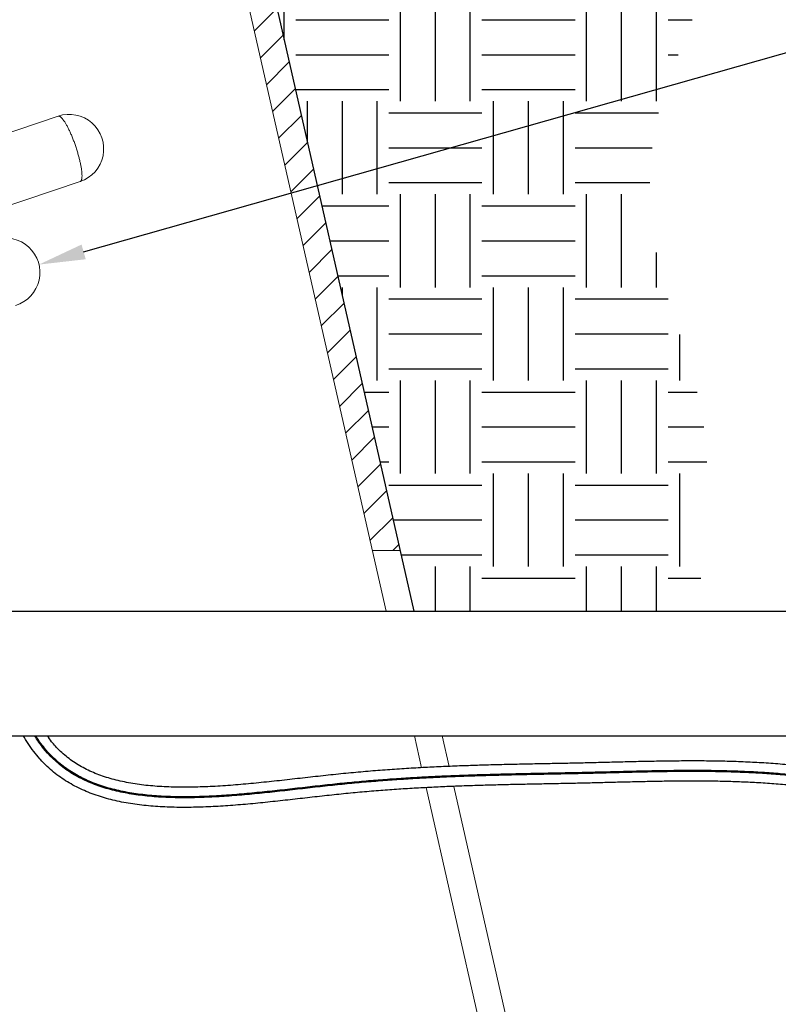
# Model space of a CAD drawing. Extents: x 0 to 216, y 0 to 280.
# Drawn here: x 120 to 161, y 166 to 219 of the extents above; entities that cross this region are included whole.
import ezdxf
from ezdxf import colors
from ezdxf.entities.mleader import LeaderData, LeaderLine
from ezdxf.enums import TextEntityAlignment as Align
from ezdxf.math import Vec2, Vec3

# ---------------------------------------------------------------- set-up
doc = ezdxf.new("R2010")
doc.units = 0
doc.header["$LTSCALE"] = 10
doc.header["$MEASUREMENT"] = 0
doc.layers.get('0').update_dxf_attribs({"linetype": 'CONTINUOUS'})
doc.layers.add('CADdetails-1-FINE', color=1, linetype='CONTINUOUS')
doc.styles.add('CADdetails-NOTES', font='ARIALN.TTF', dxfattribs={"height": 1.5})
doc.styles.get("Standard").update_dxf_attribs({"font": 'Simplex.shx'})

# ---------------------------------------------------------------- blocks, each defined once
blk = doc.blocks.new('_TagCircle')
at = {"color": 0, "linetype": 'ByBlock', "lineweight": -2, "transparency": 16777216}
blk.add_circle((0, 0), 0.125, dxfattribs=at)
at = {"color": 0, "transparency": 16777216, "style": 'CADdetails-NOTES'}
blk.add_attdef('TAGNUMBER', text='', height=0.09375, dxfattribs=at).set_placement((0, -0.046875), align=Align.CENTER)

msp = doc.modelspace()

# ---------------------------------------------------------------- hatches: boundary and pattern name
h = msp.add_hatch()
h.set_pattern_fill('EARTH', color=256, scale=20)
edge = h.paths.add_edge_path()
edge.add_spline(control_points=[(156.5, 186.985), (157.994, 196.217), (154.665, 203.057), (152.785, 214.109), (159.124, 223.323), (156.713, 227.163)], knot_values=[0, 0, 0, 0, 0.878544, 1.878544, 2.878544, 2.878544, 2.878544, 2.878544], degree=3, periodic=0)
edge.add_line((156.713, 227.163), (132.227, 227.163))
edge.add_line((132.227, 227.163), (141.351, 186.985))
edge.add_line((141.351, 186.985), (156.5, 186.985))
at = {"layer": 'CADdetails-1-FINE', "lineweight": 25}
h = msp.add_hatch(dxfattribs=at)
h.set_pattern_fill('ANSI31', scale=10)
h.set_pattern_definition([(45, (-1.2498, 4.5791), (-0.8838835, 0.8838835), [])])
h.paths.add_polyline_path([(132.128, 227.598), (127.809, 227.598), (127.809, 222.672), (124.954, 222.672), (124.954, 220.318), (126.418, 220.318), (126.418, 221.208), (129.273, 221.208), (129.273, 226.135), (130.959, 226.135), (139.112, 190.237), (140.612, 190.237)])

# ---------------------------------------------------------------- linework, layer by layer
at = {"color": 7, "lineweight": 18}
for p, q in [((114.331, 210.917), (122.232, 213.578)), ((122.255, 213.582), (122.232, 213.578)), ((122.28, 213.58), (122.255, 213.582)), ((115.516, 207.399), (123.417, 210.06))]:
    msp.add_line(p, q, dxfattribs=at)
at = {"color": 7, "lineweight": 25}
for p, q in [((100.16, 186.985), (166.675, 186.985)), ((100.16, 180.282), (166.675, 180.282))]:
    msp.add_line(p, q, dxfattribs=at)
at = {"color": 7}
for p, q in [((121.01, 180.219), (120.973, 180.282)), ((121.054, 180.247), (121.033, 180.282)), ((121.667, 179.347), (121.538, 179.494)), ((121.705, 179.382), (121.578, 179.528)), ((121.869, 179.207), (121.705, 179.382)), ((122.151, 179.658), (122.087, 179.728)), ((121.832, 179.171), (121.667, 179.347))]:
    msp.add_line(p, q, dxfattribs=at)
msp.add_lwpolyline([(156.713, 227.163), (132.227, 227.163), (141.351, 186.985), (156.5, 186.985)])
at = {"color": 7, "lineweight": 18}
msp.add_lwpolyline([(123.417, 210.06), (123.438, 210.071), (123.456, 210.088)], dxfattribs=at)
at = {"color": 7}
msp.add_polyline3d([(121.284, 179.001, 0), (121.246, 179.044, 0), (121.163, 179.143, 0), (121.08, 179.242, 0), (120.999, 179.342, 0), (120.919, 179.444, 0), (120.842, 179.547, 0), (120.767, 179.652, 0), (120.694, 179.759, 0), (120.624, 179.867, 0), (120.555, 179.977, 0), (120.488, 180.087, 0), (120.421, 180.197, 0), (120.374, 180.282, 0)], dxfattribs=at)
at = {"color": 7, "lineweight": 18}
for centre, start, end in [((122.825, 211.819), 288.6118, 108.6119), ((119.397, 205.178), 287.2218, 107.2218)]:
    msp.add_arc(centre, 1.856, start, end, dxfattribs=at)
at = {"color": 7, "lineweight": 9}
msp.add_open_spline([(123.456, 210.088), (123.462, 210.096), (123.474, 210.113), (123.487, 210.144), (123.498, 210.181), (123.507, 210.224), (123.512, 210.273), (123.516, 210.328), (123.516, 210.388), (123.514, 210.454), (123.51, 210.526), (123.503, 210.602), (123.493, 210.682), (123.481, 210.767), (123.466, 210.856), (123.449, 210.949), (123.43, 211.045), (123.408, 211.143), (123.384, 211.245), (123.358, 211.348), (123.33, 211.454), (123.3, 211.561), (123.268, 211.668), (123.234, 211.777), (123.199, 211.885), (123.163, 211.993), (123.125, 212.101), (123.086, 212.207), (123.047, 212.312), (123.006, 212.415), (122.965, 212.516), (122.923, 212.615), (122.88, 212.71), (122.838, 212.802), (122.795, 212.89), (122.753, 212.974), (122.711, 213.054), (122.669, 213.129), (122.628, 213.199), (122.588, 213.264), (122.548, 213.323), (122.51, 213.377), (122.473, 213.425), (122.437, 213.466), (122.403, 213.502), (122.37, 213.531), (122.339, 213.554), (122.31, 213.571), (122.29, 213.577), (122.28, 213.58)], degree=3, knots=[0.0120218, 0.0120218, 0.0120218, 0.0120218, 0.0191258, 0.0273342, 0.0367957, 0.0475943, 0.0597621, 0.0733159, 0.0882372, 0.1045021, 0.1220727, 0.1409007, 0.1609249, 0.1820881, 0.2043164, 0.2275357, 0.2516639, 0.27662, 0.3023111, 0.3286493, 0.3555403, 0.3828842, 0.4105823, 0.438537, 0.4666453, 0.4948039, 0.5229127, 0.5508654, 0.578566, 0.6059097, 0.6327999, 0.6591389, 0.684831, 0.7097862, 0.7339155, 0.7571339, 0.7793607, 0.8005217, 0.8205492, 0.8393752, 0.8569475, 0.8732124, 0.8881335, 0.9016858, 0.913857, 0.9246519, 0.9341152, 0.9423251, 0.9494281, 0.9494281, 0.9494281, 0.9494281], dxfattribs=at)
at = {"color": 7}
for points, knots in [([(121.538, 179.494), (121.445, 179.609), (121.257, 179.842), (121.093, 180.093), (121.01, 180.219)], [0, 0, 0, 0, 0.1094375, 0.2210131, 0.2210131, 0.2210131, 0.2210131]), ([(121.578, 179.528), (121.485, 179.642), (121.298, 179.872), (121.136, 180.121), (121.054, 180.247)], [0, 0, 0, 0, 0.1085223, 0.2192787, 0.2192787, 0.2192787, 0.2192787]), ([(122.087, 179.728), (122.019, 179.806), (121.864, 179.983), (121.727, 180.175), (121.65, 180.282)], [0, 0, 0, 0, 0.076843, 0.1739867, 0.1739867, 0.1739867, 0.1739867]), ([(151.619, 178.848), (151.461, 178.844), (151.145, 178.836), (150.671, 178.825), (150.199, 178.814), (149.727, 178.804), (149.256, 178.795), (148.785, 178.786), (148.315, 178.777), (147.844, 178.767), (147.372, 178.758), (146.9, 178.748), (146.426, 178.737), (145.951, 178.726), (145.474, 178.714), (144.996, 178.7), (144.515, 178.685), (144.033, 178.669), (143.547, 178.65), (143.059, 178.63), (142.567, 178.608), (142.072, 178.584), (141.574, 178.557), (141.071, 178.528), (140.565, 178.496), (140.054, 178.461), (139.538, 178.423), (139.017, 178.381), (138.491, 178.336), (137.959, 178.287), (137.422, 178.235), (136.881, 178.179), (136.334, 178.119), (135.784, 178.058), (135.231, 177.995), (134.677, 177.932), (134.121, 177.87), (133.565, 177.81), (133.01, 177.753), (132.456, 177.7), (131.905, 177.651), (131.357, 177.609), (130.813, 177.573), (130.274, 177.545), (129.741, 177.526), (129.215, 177.516), (128.696, 177.517), (128.186, 177.53), (127.685, 177.555), (127.195, 177.593), (126.716, 177.645), (126.25, 177.713), (125.797, 177.796), (125.357, 177.895), (124.933, 178.012), (124.524, 178.147), (124.132, 178.3), (123.757, 178.472), (123.399, 178.665), (123.058, 178.879), (122.736, 179.115), (122.431, 179.372), (122.245, 179.563), (122.151, 179.658)], [0, 0, 0, 0, 0.117059, 0.233767, 0.350158, 0.466312, 0.582311, 0.698236, 0.814166, 0.93018, 1.046345, 1.162726, 1.279384, 1.396383, 1.513783, 1.631649, 1.750042, 1.869029, 1.988673, 2.109043, 2.230199, 2.35221, 2.475147, 2.599086, 2.724098, 2.850266, 2.97766, 3.106363, 3.236433, 3.367885, 3.500718, 3.634919, 3.770357, 3.906772, 4.043902, 4.181491, 4.319294, 4.45708, 4.594615, 4.731676, 4.868041, 5.003494, 5.137821, 5.270821, 5.402289, 5.53202, 5.659828, 5.785544, 5.909017, 6.030115, 6.148735, 6.264799, 6.37827, 6.489149, 6.597477, 6.703341, 6.806914, 6.908501, 7.008473, 7.107257, 7.205343, 7.303328, 7.40192, 7.40192, 7.40192, 7.40192]), ([(171.702, 174.862), (171.57, 174.926), (171.29, 175.06), (170.857, 175.256), (170.405, 175.452), (169.95, 175.639), (169.493, 175.818), (169.034, 175.989), (168.573, 176.151), (168.111, 176.304), (167.648, 176.449), (167.185, 176.586), (166.721, 176.714), (166.257, 176.833), (165.793, 176.944), (165.329, 177.047), (164.865, 177.142), (164.401, 177.23), (163.937, 177.311), (163.473, 177.385), (163.009, 177.452), (162.545, 177.513), (162.081, 177.568), (161.617, 177.617), (161.153, 177.661), (160.689, 177.699), (160.225, 177.732), (159.762, 177.76), (159.299, 177.784), (158.836, 177.804), (158.373, 177.82), (157.911, 177.832), (157.449, 177.84), (156.988, 177.846), (156.527, 177.848), (156.066, 177.848), (155.606, 177.845), (155.146, 177.841), (154.687, 177.835), (154.229, 177.827), (153.771, 177.817), (153.314, 177.807), (152.857, 177.796), (152.401, 177.785), (151.946, 177.773), (151.491, 177.761), (151.038, 177.75), (150.586, 177.74), (150.135, 177.73), (149.684, 177.721), (149.234, 177.712), (148.785, 177.703), (148.336, 177.694), (147.887, 177.685), (147.438, 177.676), (146.989, 177.667), (146.539, 177.657), (146.088, 177.646), (145.636, 177.635), (145.183, 177.622), (144.729, 177.609), (144.272, 177.594), (143.814, 177.577), (143.354, 177.559), (142.891, 177.539), (142.425, 177.518), (141.956, 177.494), (141.484, 177.468), (141.009, 177.439), (140.53, 177.409), (140.048, 177.375), (139.561, 177.339), (139.07, 177.299), (138.574, 177.257), (138.074, 177.211), (137.568, 177.162), (137.057, 177.109), (136.541, 177.053), (136.02, 176.995), (135.494, 176.935), (134.966, 176.875), (134.434, 176.815), (133.9, 176.757), (133.365, 176.701), (132.83, 176.647), (132.294, 176.598), (131.759, 176.553), (131.226, 176.514), (130.695, 176.482), (130.166, 176.457), (129.642, 176.44), (129.121, 176.433), (128.605, 176.436), (128.095, 176.45), (127.59, 176.476), (127.093, 176.515), (126.602, 176.569), (126.12, 176.637), (125.646, 176.721), (125.182, 176.823), (124.727, 176.944), (124.283, 177.084), (123.851, 177.244), (123.432, 177.427), (123.025, 177.633), (122.634, 177.863), (122.259, 178.117), (121.901, 178.399), (121.574, 178.693), (121.377, 178.903), (121.284, 179.001)], [0, 0, 0, 0, 0.108505, 0.229833, 0.351094, 0.472227, 0.593163, 0.713831, 0.834166, 0.954114, 1.073617, 1.192618, 1.311072, 1.428996, 1.546444, 1.663468, 1.780117, 1.896435, 2.012456, 2.128211, 2.243721, 2.359015, 2.474113, 2.58903, 2.703785, 2.818394, 2.932867, 3.047211, 3.16144, 3.275554, 3.389559, 3.503456, 3.617242, 3.730923, 3.84449, 3.957942, 4.071273, 4.184481, 4.29756, 4.410511, 4.523325, 4.635997, 4.748521, 4.86087, 4.973022, 5.084955, 5.196642, 5.308064, 5.419235, 5.530204, 5.641006, 5.751689, 5.862294, 5.972866, 6.083458, 6.194129, 6.304944, 6.41596, 6.527243, 6.638848, 6.750842, 6.863277, 6.97622, 7.089725, 7.203858, 7.318677, 7.434243, 7.550614, 7.667848, 7.786008, 7.905152, 8.02534, 8.146633, 8.269099, 8.392833, 8.517935, 8.644496, 8.772491, 8.90173, 9.032027, 9.163187, 9.295009, 9.427303, 9.559868, 9.692512, 9.82505, 9.957292, 10.089061, 10.220183, 10.350497, 10.479862, 10.608146, 10.735232, 10.861019, 10.985424, 11.108382, 11.229857, 11.349836, 11.468329, 11.585387, 11.7011, 11.815603, 11.929078, 12.04169, 12.153648, 12.265228, 12.376777, 12.488703, 12.601426, 12.701346, 12.701346, 12.701346, 12.701346]), ([(152.486, 178.302), (152.175, 178.294), (151.71, 178.283), (151.091, 178.267), (150.628, 178.256), (150.166, 178.246), (149.705, 178.237), (149.245, 178.227), (148.785, 178.218), (148.326, 178.21), (147.866, 178.201), (147.406, 178.191), (146.946, 178.182), (146.484, 178.171), (146.022, 178.16), (145.558, 178.148), (145.093, 178.135), (144.625, 178.121), (144.156, 178.106), (143.685, 178.088), (143.211, 178.069), (142.734, 178.048), (142.254, 178.025), (141.771, 178), (141.285, 177.973), (140.794, 177.943), (140.3, 177.91), (139.801, 177.874), (139.298, 177.835), (138.79, 177.793), (138.278, 177.748), (137.76, 177.699), (137.236, 177.646), (136.708, 177.59), (136.174, 177.531), (135.637, 177.47), (135.097, 177.409), (134.554, 177.348), (134.01, 177.287), (133.465, 177.229), (132.92, 177.174), (132.375, 177.123), (131.833, 177.076), (131.292, 177.036), (130.754, 177.002), (130.221, 176.975), (129.692, 176.957), (129.168, 176.949), (128.65, 176.951), (128.139, 176.964), (127.636, 176.99), (127.141, 177.028), (126.656, 177.081), (126.18, 177.149), (125.715, 177.233), (125.262, 177.334), (124.821, 177.454), (124.393, 177.592), (123.978, 177.749), (123.579, 177.928), (123.194, 178.129), (122.826, 178.352), (122.475, 178.599), (122.141, 178.87), (121.935, 179.07), (121.832, 179.171)], [0, 0, 0, 0, 0.229479, 0.343786, 0.45779, 0.571513, 0.68502, 0.798364, 0.911612, 1.024818, 1.138042, 1.251349, 1.364798, 1.478451, 1.592369, 1.706616, 1.821253, 1.936341, 2.051945, 2.168124, 2.284943, 2.402465, 2.520751, 2.639868, 2.75988, 2.880854, 3.002858, 3.12596, 3.250227, 3.375726, 3.502521, 3.630666, 3.760214, 3.891177, 4.023382, 4.156606, 4.290625, 4.425214, 4.560156, 4.695242, 4.830262, 4.965004, 5.099269, 5.232862, 5.365588, 5.497266, 5.627725, 5.756801, 5.884343, 6.010223, 6.134326, 6.256554, 6.376843, 6.495152, 6.61147, 6.725826, 6.838289, 6.948977, 7.058057, 7.165751, 7.272346, 7.378189, 7.483693, 7.589341, 7.695678, 7.695678, 7.695678, 7.695678]), ([(152.484, 178.354), (152.174, 178.346), (151.709, 178.334), (151.089, 178.319), (150.627, 178.308), (150.165, 178.298), (149.704, 178.288), (149.244, 178.279), (148.784, 178.27), (148.325, 178.261), (147.865, 178.252), (147.405, 178.243), (146.944, 178.233), (146.483, 178.223), (146.02, 178.212), (145.556, 178.2), (145.091, 178.187), (144.624, 178.173), (144.154, 178.157), (143.683, 178.14), (143.209, 178.121), (142.732, 178.1), (142.252, 178.077), (141.768, 178.052), (141.282, 178.024), (140.791, 177.994), (140.296, 177.961), (139.798, 177.925), (139.294, 177.886), (138.786, 177.844), (138.273, 177.799), (137.754, 177.75), (137.231, 177.697), (136.702, 177.641), (136.169, 177.582), (135.632, 177.522), (135.091, 177.46), (134.549, 177.399), (134.004, 177.339), (133.46, 177.281), (132.915, 177.226), (132.371, 177.174), (131.828, 177.128), (131.288, 177.087), (130.752, 177.053), (130.219, 177.027), (129.69, 177.009), (129.167, 177), (128.651, 177.002), (128.141, 177.016), (127.639, 177.041), (127.146, 177.08), (126.662, 177.133), (126.189, 177.2), (125.726, 177.284), (125.274, 177.385), (124.836, 177.503), (124.41, 177.64), (123.998, 177.797), (123.601, 177.974), (123.22, 178.174), (122.854, 178.395), (122.507, 178.64), (122.175, 178.909), (121.971, 179.107), (121.869, 179.207)], [0, 0, 0, 0, 0.229477, 0.343776, 0.457767, 0.57148, 0.684974, 0.798309, 0.911548, 1.024749, 1.137976, 1.251291, 1.364752, 1.478425, 1.592367, 1.706641, 1.821309, 1.936432, 2.052074, 2.168299, 2.285162, 2.402732, 2.521071, 2.640239, 2.760309, 2.881345, 3.003415, 3.126583, 3.250925, 3.3765, 3.503373, 3.631595, 3.761209, 3.892229, 4.024474, 4.157719, 4.291743, 4.426314, 4.561221, 4.69625, 4.831191, 4.965834, 5.099979, 5.233426, 5.365987, 5.497479, 5.627725, 5.756562, 5.88384, 6.009421, 6.13319, 6.255053, 6.374936, 6.492797, 6.608625, 6.722444, 6.834321, 6.944369, 7.052753, 7.159703, 7.265504, 7.370511, 7.475141, 7.579876, 7.685273, 7.685273, 7.685273, 7.685273]), ([(171.702, 176.059), (171.612, 176.101), (171.36, 176.218), (170.941, 176.4), (170.446, 176.607), (169.949, 176.803), (169.449, 176.99), (168.947, 177.167), (168.444, 177.335), (167.939, 177.493), (167.434, 177.641), (166.929, 177.779), (166.424, 177.907), (165.92, 178.026), (165.415, 178.135), (164.912, 178.236), (164.408, 178.329), (163.905, 178.413), (163.402, 178.49), (162.901, 178.559), (162.399, 178.622), (161.899, 178.677), (161.399, 178.726), (160.9, 178.768), (160.402, 178.805), (159.904, 178.837), (159.408, 178.863), (158.912, 178.885), (158.418, 178.902), (157.924, 178.914), (157.432, 178.923), (156.94, 178.929), (156.45, 178.931), (155.961, 178.93), (155.473, 178.927), (154.987, 178.922), (154.501, 178.914), (154.017, 178.905), (153.535, 178.895), (153.054, 178.884), (152.416, 178.868), (151.938, 178.856), (151.619, 178.848)], [0, 0, 0, 0, 0.073366, 0.205528, 0.337535, 0.469318, 0.600812, 0.731947, 0.862646, 0.99283, 1.122422, 1.251355, 1.379643, 1.507324, 1.634438, 1.761019, 1.887102, 2.012719, 2.137902, 2.262678, 2.387073, 2.511107, 2.634801, 2.758168, 2.88122, 3.00397, 3.126423, 3.24859, 3.370473, 3.492074, 3.613394, 3.734433, 3.855183, 3.975645, 4.09581, 4.215667, 4.335206, 4.454413, 4.573271, 4.691769, 4.809902, 5.045088, 5.045088, 5.045088, 5.045088]), ([(171.62, 175.53), (171.464, 175.602), (171.152, 175.746), (170.681, 175.951), (170.206, 176.147), (169.729, 176.335), (169.249, 176.514), (168.768, 176.684), (168.285, 176.844), (167.802, 176.996), (167.318, 177.138), (166.833, 177.271), (166.349, 177.394), (165.865, 177.509), (165.381, 177.616), (164.897, 177.714), (164.413, 177.804), (163.929, 177.887), (163.446, 177.963), (162.963, 178.031), (162.48, 178.093), (161.998, 178.148), (161.516, 178.197), (161.035, 178.24), (160.554, 178.278), (160.073, 178.31), (159.593, 178.338), (159.114, 178.36), (158.635, 178.379), (158.157, 178.393), (157.68, 178.404), (157.203, 178.411), (156.727, 178.415), (156.252, 178.416), (155.778, 178.414), (155.305, 178.41), (154.832, 178.404), (154.361, 178.396), (153.89, 178.387), (153.42, 178.377), (152.952, 178.366), (152.64, 178.358), (152.484, 178.354)], [0.022587, 0.022587, 0.022587, 0.022587, 0.149362, 0.276059, 0.402612, 0.528957, 0.65502, 0.780742, 0.906049, 1.030878, 1.155165, 1.278845, 1.401941, 1.524498, 1.646561, 1.768172, 1.889367, 2.010184, 2.13065, 2.25079, 2.370632, 2.490194, 2.609498, 2.728558, 2.847388, 2.965998, 3.084399, 3.202597, 3.320596, 3.438401, 3.556009, 3.673426, 3.790643, 3.907662, 4.024474, 4.141077, 4.257461, 4.373618, 4.48954, 4.605216, 4.720641, 4.835799, 4.835799, 4.835799, 4.835799]), ([(171.598, 175.484), (171.442, 175.555), (171.131, 175.699), (170.66, 175.903), (170.187, 176.1), (169.71, 176.287), (169.232, 176.465), (168.751, 176.635), (168.269, 176.795), (167.787, 176.946), (167.303, 177.088), (166.82, 177.221), (166.337, 177.344), (165.853, 177.459), (165.37, 177.565), (164.887, 177.664), (164.404, 177.754), (163.921, 177.836), (163.439, 177.912), (162.956, 177.98), (162.474, 178.041), (161.993, 178.097), (161.511, 178.146), (161.03, 178.189), (160.55, 178.226), (160.07, 178.259), (159.591, 178.286), (159.112, 178.309), (158.633, 178.327), (158.156, 178.342), (157.679, 178.352), (157.203, 178.359), (156.727, 178.363), (156.252, 178.364), (155.778, 178.362), (155.305, 178.358), (154.833, 178.352), (154.361, 178.345), (153.891, 178.336), (153.422, 178.325), (152.953, 178.314), (152.641, 178.306), (152.486, 178.302)], [0.028565, 0.028565, 0.028565, 0.028565, 0.155107, 0.281574, 0.407897, 0.534012, 0.659851, 0.785344, 0.910426, 1.035029, 1.159088, 1.282547, 1.405426, 1.527766, 1.64962, 1.771027, 1.892028, 2.012652, 2.132935, 2.252898, 2.372571, 2.491972, 2.611121, 2.730033, 2.848722, 2.9672, 3.085476, 3.203555, 3.321442, 3.439143, 3.556657, 3.673982, 3.791121, 3.908065, 4.02481, 4.141354, 4.257685, 4.373798, 4.489687, 4.605341, 4.720745, 4.835896, 4.835896, 4.835896, 4.835896])]:
    msp.add_open_spline(points, degree=3, knots=knots, dxfattribs=at)
at = {"layer": 'CADdetails-1-FINE', "lineweight": 18}
for p, q in [((132.128, 227.598), (141.351, 186.985)), ((130.959, 226.135), (139.85, 186.985)), ((140.612, 190.237), (139.112, 190.237)), ((141.372, 180.282), (141.762, 178.567)), ((142.873, 180.282), (143.246, 178.638)), ((142.005, 177.496), (145.71, 161.183)), ((143.49, 177.564), (146.878, 162.646))]:
    msp.add_line(p, q, dxfattribs=at)

# ---------------------------------------------------------------- leaders
at = {"color": 7, "linetype": 'Continuous', "lineweight": 9}
ml = msp.add_multileader_block('Standard', dxfattribs=at)
ml.set_content('_TagCircle', color=7, scale=25)
ml.set_attribute('TAGNUMBER', '4', width=0)
ml.set_leader_properties()
ml.build(insert=Vec2(0, 0))
ml.multileader.update_dxf_attribs({"text_right_attachment_type": 6, "dogleg_length": 0.2, "arrow_head_size": 2.5, "scale": 10})
ctx = ml.context
ctx.base_point, ctx.scale, ctx.char_height, ctx.arrow_head_size, ctx.landing_gap_size, ctx.plane_origin = Vec3(164.408, 217.29), 10, 1.8, 2.5, 0.9, Vec3(218.409, 222.714)
ctx.right_attachment = 6
notes = []
notes.append((ctx, [(0, (1, 1, 0), (162.408, 217.29), (1, 0), 2, [(0, [(121.199, 205.602)], 0, [])])]))
ctx.block.insert = Vec3(167.533, 217.29)
for ctx, leaders in notes:
    for number, flags, end, landing, length, lines in leaders:
        leader = LeaderData()
        leader.index, (leader.has_last_leader_line, leader.has_dogleg_vector, leader.attachment_direction) = number, flags
        leader.last_leader_point, leader.dogleg_vector, leader.dogleg_length = Vec3(end), Vec3(landing), length
        for number, points, colour, breaks in lines:
            line = LeaderLine()
            line.index, line.vertices, line.color, line.breaks = number, Vec3.list(points), colors.encode_raw_color(colour), breaks
            leader.lines.append(line)
        ctx.leaders.append(leader)

doc.saveas('drawing.dxf')
